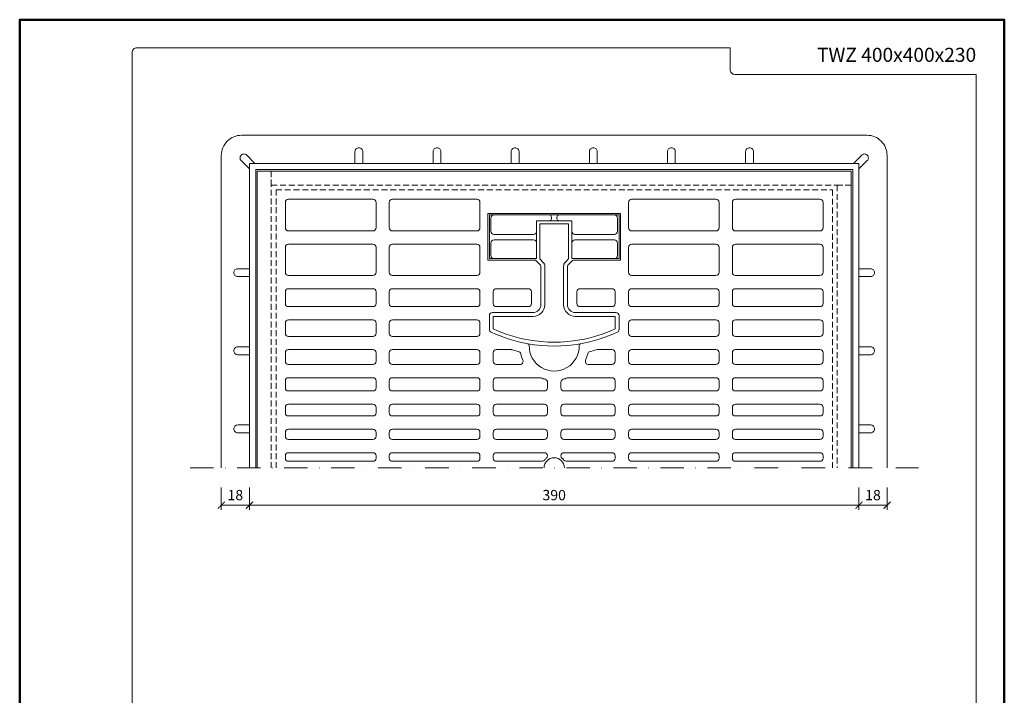
# Model space of a CAD drawing. Units: millimetres. Extents: x 88 to 3238, y 17662 to 21853.
# Drawn here: x 928 to 1558, y 21421 to 21853 of the extents above; entities that cross this region are included whole.
import ezdxf
from ezdxf.enums import TextEntityAlignment as Align

# ---------------------------------------------------------------- set-up
doc = ezdxf.new("R2010")
doc.units = ezdxf.units.MM
doc.linetypes.add('DASHDOT2', pattern=[0.5, 0.25, -0.125, 0, -0.125])
doc.linetypes.add('HIDDEN2', pattern=[0.1875, 0.125, -0.0625])
doc.layers.get('DEFPOINTS').update_dxf_attribs({"color": 254, "lineweight": 30})
for name, color, linetype, lineweight in [('TOPWET_KOTY', 30, 'Continuous', 13), ('TOPWET_POLE', 254, 'Continuous', 13), ('TOPWET_TENKOU', 142, 'Continuous', 13)]:
    doc.layers.add(name, color=color, linetype=linetype, lineweight=lineweight)
doc.styles.add('BOLD_ARIAL_NARROW', font='arial-narrow-bold_[cs.allfont.net].ttf')
doc.styles.add('REGULAR_ARIAL_NARROW', font='ArialNarrow.ttf')
doc.dimstyles.new('ISO-TW 1-3', dxfattribs={"dimscale": 3, "dimtxt": 2.2, "dimasz": 1.5, "dimexe": 1, "dimexo": 0, "dimgap": 0.75, "dimtad": 1, "dimdec": 0, "dimtxsty": 'REGULAR_ARIAL_NARROW', "dimblk": 'ARCHTICK', "dimcen": 0.5, "dimclrd": 256, "dimclre": 256, "dimclrt": 256, "dimadec": 0, "dimazin": 0, "dimtfac": 1, "dimtdec": 0, "dimtmove": 1, "dimatfit": 3, "dimldrblk": 'DOT', "dimfxl": 1, "dimtfill": 1, "dimtzin": 0, "dimlwd": -1, "dimlwe": -1, "dimarcsym": 0})

# ---------------------------------------------------------------- blocks, each defined once
blk = doc.blocks.new('*U329')
at = {"layer": 'TOPWET_TENKOU', "ltscale": 40}
for points in [[(-190, 0), (-190, 190), (190, 190), (190, 0)], [(-15.84, 75.75), (-15.83, 75.75)], [(15.83, 75.75), (15.84, 75.75)], [(-10.86, 66.25), (-10.85, 66.25)], [(10.85, 66.25), (10.86, 66.25)], [(-4.25, 62.58), (-4.25, 62.57)], [(4.25, 62.58), (4.25, 62.57)]]:
    blk.add_lwpolyline(points, dxfattribs=at)
for points in [[(-114, 170, 0.414214), (-116, 172), (-170, 172, 0.414214), (-172, 170), (-172, 153.75, 0.414214), (-170, 151.75), (-116, 151.75, 0.414214), (-114, 153.75), (-114, 170)], [(-47.5, 170, 0.414214), (-49.5, 172), (-103.5, 172, 0.414214), (-105.5, 170), (-105.5, 153.75, 0.414214), (-103.5, 151.75), (-49.5, 151.75, 0.414214), (-47.5, 153.75), (-47.5, 170)], [(105.5, 170, 0.414214), (103.5, 172), (49.5, 172, 0.414214), (47.5, 170), (47.5, 153.75, 0.414214), (49.5, 151.75), (103.5, 151.75, 0.414214), (105.5, 153.75), (105.5, 170)], [(172, 170, 0.414214), (170, 172), (116, 172, 0.414214), (114, 170), (114, 153.75, 0.414214), (116, 151.75), (170, 151.75, 0.414214), (172, 153.75), (172, 170)], [(-114, 112.75, 0.414214), (-116, 114.75), (-170, 114.75, 0.414214), (-172, 112.75), (-172, 105.25, 0.414214), (-170, 103.25), (-116, 103.25, 0.414214), (-114, 105.25), (-114, 112.75)], [(-47.5, 112.75, 0.414214), (-49.5, 114.75), (-103.5, 114.75, 0.414214), (-105.5, 112.75), (-105.5, 105.25, 0.414214), (-103.5, 103.25), (-49.5, 103.25, 0.414214), (-47.5, 105.25), (-47.5, 112.75)], [(105.5, 112.75, 0.414214), (103.5, 114.75), (49.5, 114.75, 0.414214), (47.5, 112.75), (47.5, 105.25, 0.414214), (49.5, 103.25), (103.5, 103.25, 0.414214), (105.5, 105.25), (105.5, 112.75)], [(172, 112.75, 0.414214), (170, 114.75), (116, 114.75, 0.414214), (114, 112.75), (114, 105.25, 0.414214), (116, 103.25), (170, 103.25, 0.414214), (172, 105.25), (172, 112.75)], [(-114, 92.75, 0.414214), (-116, 94.75), (-170, 94.75, 0.414214), (-172, 92.75), (-172, 86.25, 0.414214), (-170, 84.25), (-116, 84.25, 0.414214), (-114, 86.25), (-114, 92.75)], [(-47.5, 92.75, 0.414214), (-49.5, 94.75), (-103.5, 94.75, 0.414214), (-105.5, 92.75), (-105.5, 86.25, 0.414214), (-103.5, 84.25), (-49.5, 84.25, 0.414214), (-47.5, 86.25), (-47.5, 92.75)], [(105.5, 92.75, 0.414214), (103.5, 94.75), (49.5, 94.75, 0.414214), (47.5, 92.75), (47.5, 86.25, 0.414214), (49.5, 84.25), (103.5, 84.25, 0.414214), (105.5, 86.25), (105.5, 92.75)], [(172, 92.75, 0.414214), (170, 94.75), (116, 94.75, 0.414214), (114, 92.75), (114, 86.25, 0.414214), (116, 84.25), (170, 84.25, 0.414214), (172, 86.25), (172, 92.75)], [(-27.67, 75.75, -0.067764), (-27.13, 75.68, 0.010644), (-22.95, 74.61, -0.287139), (-21.45, 73.11, 0.048559), (-20.1, 69.06, -0.542783), (-21.93, 66.25), (-37, 66.25, -0.414214), (-39, 68.25), (-39, 73.75, -0.414214), (-37, 75.75), (-27.67, 75.75)], [(27.67, 75.75, 0.067764), (27.13, 75.68, -0.010644), (22.95, 74.61, 0.287139), (21.45, 73.11, -0.048559), (20.1, 69.06, 0.542783), (21.93, 66.25), (37, 66.25, 0.414214), (39, 68.25), (39, 73.75, 0.414214), (37, 75.75), (27.67, 75.75)], [(-114, 55.75, 0.414214), (-116, 57.75), (-170, 57.75, 0.414214), (-172, 55.75), (-172, 51.25, 0.414214), (-170, 49.25), (-116, 49.25, 0.414214), (-114, 51.25), (-114, 55.75)], [(-47.5, 55.75, 0.414214), (-49.5, 57.75), (-103.5, 57.75, 0.414214), (-105.5, 55.75), (-105.5, 51.25, 0.414214), (-103.5, 49.25), (-49.5, 49.25, 0.414214), (-47.5, 51.25), (-47.5, 55.75)], [(-5.73, 56.76, -0.338993), (-4.25, 54.83), (-4.25, 51.25, -0.414214), (-6.25, 49.25), (-37, 49.25, -0.414214), (-39, 51.25), (-39, 55.75, -0.414214), (-37, 57.75), (-9, 57.75, -0.096357), (-8.25, 57.6, 0.030206), (-5.73, 56.76)], [(5.73, 56.76, 0.338993), (4.25, 54.83), (4.25, 51.25, 0.414214), (6.25, 49.25), (37, 49.25, 0.414214), (39, 51.25), (39, 55.75, 0.414214), (37, 57.75), (9, 57.75, 0.096357), (8.25, 57.6, -0.030206), (5.73, 56.76)], [(105.5, 55.75, 0.414214), (103.5, 57.75), (49.5, 57.75, 0.414214), (47.5, 55.75), (47.5, 51.25, 0.414214), (49.5, 49.25), (103.5, 49.25, 0.414214), (105.5, 51.25), (105.5, 55.75)], [(172, 55.75, 0.414214), (170, 57.75), (116, 57.75, 0.414214), (114, 55.75), (114, 51.25, 0.414214), (116, 49.25), (170, 49.25, 0.414214), (172, 51.25), (172, 55.75)], [(-114, 38.75, 0.414214), (-116, 40.75), (-170, 40.75, 0.414214), (-172, 38.75), (-172, 35.25, 0.414214), (-170, 33.25), (-116, 33.25, 0.414214), (-114, 35.25), (-114, 38.75)], [(-47.5, 38.75, 0.414214), (-49.5, 40.75), (-103.5, 40.75, 0.414214), (-105.5, 38.75), (-105.5, 35.25, 0.414214), (-103.5, 33.25), (-49.5, 33.25, 0.414214), (-47.5, 35.25), (-47.5, 38.75)], [(105.5, 38.75, 0.414214), (103.5, 40.75), (49.5, 40.75, 0.414214), (47.5, 38.75), (47.5, 35.25, 0.414214), (49.5, 33.25), (103.5, 33.25, 0.414214), (105.5, 35.25), (105.5, 38.75)], [(172, 38.75, 0.414214), (170, 40.75), (116, 40.75, 0.414214), (114, 38.75), (114, 35.25, 0.414214), (116, 33.25), (170, 33.25, 0.414214), (172, 35.25), (172, 38.75)]]:
    blk.add_lwpolyline(points, format="xyb", dxfattribs=at)
for points in [[(42.5, 163), (-42.5, 163), (-42.5, 133), (-12.41, 133, -0.198912), (-11.71, 132.71), (-8.79, 129.79, -0.198912), (-8.5, 129.09), (-8.5, 104.5, -0.414214), (-13.5, 99.5), (-39.5, 99.5, 0.414214), (-41.5, 97.5), (-41.5, 88.74, 0.292535), (-40.35, 86.92, 0.064883), (-16.82, 79.48, -0.371457), (-15.99, 78.46, 1.029304), (15.99, 78.46, -0.371457), (16.82, 79.48, 0.064883), (40.35, 86.92, 0.292535), (41.5, 88.74), (41.5, 97.5, 0.414214), (39.5, 99.5), (13.5, 99.5, -0.414214), (8.5, 104.5), (8.5, 129.09, -0.198912), (8.79, 129.79), (11.71, 132.71, -0.198912), (12.41, 133), (42.5, 133)], [(-3.25, 162, -0.414214), (-1.75, 160.5), (-1.75, 159.7, -0.414214), (-3.25, 158.2), (-11.25, 158.2), (-11.25, 151.5, -0.414214), (-13.25, 149.5), (-38.5, 149.5, -0.414214), (-40.5, 151.5), (-40.5, 160, -0.414214), (-38.5, 162)], [(3.25, 162, 0.414214), (1.75, 160.5), (1.75, 159.7, 0.414214), (3.25, 158.2), (11.25, 158.2), (11.25, 151.5, 0.414214), (13.25, 149.5), (38.5, 149.5, 0.414214), (40.5, 151.5), (40.5, 160, 0.414214), (38.5, 162)], [(16.38, 81.94, 0.064023), (39, 89.06), (39, 97), (13.5, 97, -0.414214), (6, 104.5), (6, 129.09, -0.198912), (7.03, 131.56), (9.25, 133.79), (9.25, 156.2), (-9.25, 156.2), (-9.25, 133.79), (-7.03, 131.56, -0.198912), (-6, 129.09), (-6, 104.5, -0.414214), (-13.5, 97), (-39, 97), (-39, 89.06, 0.064023), (-16.38, 81.94, 0.088747)], [(-38.5, 146, 0.414214), (-40.5, 144), (-40.5, 136, 0.414214), (-38.5, 134), (-11.25, 134), (-11.25, 144, 0.414214), (-13.25, 146)], [(38.5, 146, -0.414214), (40.5, 144), (40.5, 136, -0.414214), (38.5, 134), (11.25, 134), (11.25, 144, -0.414214), (13.25, 146)], [(-170, 123.25), (-116, 123.25, 0.414214), (-114, 125.25), (-114, 141.25, 0.414214), (-116, 143.25), (-170, 143.25, 0.414214), (-172, 141.25), (-172, 125.25, 0.414214)], [(-103.5, 123.25), (-49.5, 123.25, 0.414214), (-47.5, 125.25), (-47.5, 141.25, 0.414214), (-49.5, 143.25), (-103.5, 143.25, 0.414214), (-105.5, 141.25), (-105.5, 125.25, 0.414214)], [(49.5, 123.25), (103.5, 123.25, 0.414214), (105.5, 125.25), (105.5, 141.25, 0.414214), (103.5, 143.25), (49.5, 143.25, 0.414214), (47.5, 141.25), (47.5, 125.25, 0.414214)], [(116, 123.25), (170, 123.25, 0.414214), (172, 125.25), (172, 141.25, 0.414214), (170, 143.25), (116, 143.25, 0.414214), (114, 141.25), (114, 125.25, 0.414214)], [(-16.5, 114.75), (-37, 114.75, 0.414214), (-39, 112.75), (-39, 105.25, 0.414214), (-37, 103.25), (-16.5, 103.25, 0.414214), (-14.5, 105.25), (-14.5, 112.75, 0.414214)], [(16.5, 114.75), (37, 114.75, -0.414214), (39, 112.75), (39, 105.25, -0.414214), (37, 103.25), (16.5, 103.25, -0.414214), (14.5, 105.25), (14.5, 112.75, -0.414214)], [(-170, 66.25), (-116, 66.25, 0.414214), (-114, 68.25), (-114, 73.75, 0.414214), (-116, 75.75), (-170, 75.75, 0.414214), (-172, 73.75), (-172, 68.25, 0.414214)], [(-103.5, 66.25), (-49.5, 66.25, 0.414214), (-47.5, 68.25), (-47.5, 73.75, 0.414214), (-49.5, 75.75), (-103.5, 75.75, 0.414214), (-105.5, 73.75), (-105.5, 68.25, 0.414214)], [(49.5, 66.25), (103.5, 66.25, 0.414214), (105.5, 68.25), (105.5, 73.75, 0.414214), (103.5, 75.75), (49.5, 75.75, 0.414214), (47.5, 73.75), (47.5, 68.25, 0.414214)], [(116, 66.25), (170, 66.25, 0.414214), (172, 68.25), (172, 73.75, 0.414214), (170, 75.75), (116, 75.75, 0.414214), (114, 73.75), (114, 68.25, 0.414214)], [(-6.25, 40.75), (-37, 40.75, 0.414214), (-39, 38.75), (-39, 35.25, 0.414214), (-37, 33.25), (-6.25, 33.25, 0.414214), (-4.25, 35.25), (-4.25, 38.75, 0.414214)], [(6.25, 40.75), (37, 40.75, -0.414214), (39, 38.75), (39, 35.25, -0.414214), (37, 33.25), (6.25, 33.25, -0.414214), (4.25, 35.25), (4.25, 38.75, -0.414214)], [(-116, 18.25), (-170, 18.25, -0.414214), (-172, 20.25), (-172, 22.75, -0.414214), (-170, 24.75), (-116, 24.75, -0.414214), (-114, 22.75), (-114, 20.25, -0.414214)], [(-49.5, 18.25), (-103.5, 18.25, -0.414214), (-105.5, 20.25), (-105.5, 22.75, -0.414214), (-103.5, 24.75), (-49.5, 24.75, -0.414214), (-47.5, 22.75), (-47.5, 20.25, -0.414214)], [(-6.25, 18.25), (-37, 18.25, -0.414214), (-39, 20.25), (-39, 22.75, -0.414214), (-37, 24.75), (-6.25, 24.75, -0.414214), (-4.25, 22.75), (-4.25, 20.25, -0.414214)], [(6.25, 18.25), (37, 18.25, 0.414214), (39, 20.25), (39, 22.75, 0.414214), (37, 24.75), (6.25, 24.75, 0.414214), (4.25, 22.75), (4.25, 20.25, 0.414214)], [(103.5, 18.25), (49.5, 18.25, -0.414214), (47.5, 20.25), (47.5, 22.75, -0.414214), (49.5, 24.75), (103.5, 24.75, -0.414214), (105.5, 22.75), (105.5, 20.25, -0.414214)], [(170, 18.25), (116, 18.25, -0.414214), (114, 20.25), (114, 22.75, -0.414214), (116, 24.75), (170, 24.75, -0.414214), (172, 22.75), (172, 20.25, -0.414214)], [(-116, 4.25), (-170, 4.25, -0.414214), (-172, 6.25), (-172, 7.75, -0.414214), (-170, 9.75), (-116, 9.75, -0.414214), (-114, 7.75), (-114, 6.25, -0.414214)], [(-49.5, 4.25), (-103.5, 4.25, -0.414214), (-105.5, 6.25), (-105.5, 7.75, -0.414214), (-103.5, 9.75), (-49.5, 9.75, -0.414214), (-47.5, 7.75), (-47.5, 6.25, -0.414214)], [(-4.96, 6.28, 0.05751), (-6.26, 4.99, -0.238025), (-7.71, 4.25), (-37, 4.25, -0.414214), (-39, 6.25), (-39, 7.75, -0.414214), (-37, 9.75), (-6.25, 9.75, -0.414214), (-4.25, 7.75), (-4.25, 7.7, -0.242912)], [(4.96, 6.28, -0.05751), (6.26, 4.99, 0.238025), (7.71, 4.25), (37, 4.25, 0.414214), (39, 6.25), (39, 7.75, 0.414214), (37, 9.75), (6.25, 9.75, 0.414214), (4.25, 7.75), (4.25, 7.7, 0.242912)], [(103.5, 4.25), (49.5, 4.25, -0.414214), (47.5, 6.25), (47.5, 7.75, -0.414214), (49.5, 9.75), (103.5, 9.75, -0.414214), (105.5, 7.75), (105.5, 6.25, -0.414214)], [(170, 4.25), (116, 4.25, -0.414214), (114, 6.25), (114, 7.75, -0.414214), (116, 9.75), (170, 9.75, -0.414214), (172, 7.75), (172, 6.25, -0.414214)]]:
    blk.add_lwpolyline(points, format="xyb", close=True, dxfattribs=at)
blk.add_lwpolyline([(41.5, 134), (41.5, 162), (-41.5, 162), (-41.5, 134), (-11.25, 134), (-11.25, 158.2), (11.25, 158.2), (11.25, 134)], close=True, dxfattribs=at)
for centre, radius, start, end in [((0, 173.47), 95.49, 259.85689, 280.14311), ((0, 0), 6.5, 0, 180)]:
    blk.add_arc(centre, radius, start, end, dxfattribs=at)
blk = doc.blocks.new('_ArchTick')
at = {"color": 0, "linetype": 'ByBlock', "const_width": 0.15}
blk.add_lwpolyline([(-0.5, -0.5), (0.5, 0.5)], dxfattribs=at)
blk = doc.blocks.new('*D54')
at = {"layer": 'DEFPOINTS', "color": 0, "ltscale": 40, "transparency": 16777216}
for p in [(1075.39, 21554.04), (1465.39, 21554.04), (1465.39, 21542.64)]:
    blk.add_point(p, dxfattribs=at)
at = {"layer": 'TOPWET_KOTY', "ltscale": 40, "transparency": 16777216}
for p, q in [((1075.39, 21554.04), (1075.39, 21539.64)), ((1465.39, 21554.04), (1465.39, 21539.64)), ((1075.39, 21542.64), (1465.39, 21542.64))]:
    blk.add_line(p, q, dxfattribs=at)
at = {"layer": 'TOPWET_KOTY', "ltscale": 40, "transparency": 16777216, "xscale": 4.5, "yscale": 4.5, "zscale": 4.5, "rotation": 180}
blk.add_blockref('_ArchTick', (1075.39, 21542.64), dxfattribs=at)
at = {"layer": 'TOPWET_KOTY', "ltscale": 40, "transparency": 16777216, "xscale": 4.5, "yscale": 4.5, "zscale": 4.5}
blk.add_blockref('_ArchTick', (1465.39, 21542.64), dxfattribs=at)
at = {"layer": 'TOPWET_KOTY', "ltscale": 40, "transparency": 16777216, "insert": (1270.39, 21548.26), "char_height": 6.6, "attachment_point": 5, "style": 'REGULAR_ARIAL_NARROW', "bg_fill": 3, "box_fill_scale": 1.1, "bg_fill_color": 256, "bg_fill_true_color": 13158600, "bg_fill_transparency": 0}
blk.add_mtext('390', dxfattribs=at)
blk = doc.blocks.new('_Dot')
at = {"color": 0, "linetype": 'ByBlock', "lineweight": -2}
blk.add_line((-0.5, 0), (-1, 0), dxfattribs=at)
at = {"color": 0, "linetype": 'ByBlock', "const_width": 0.5}
blk.add_lwpolyline([(-0.25, 0, 1), (0.25, 0, 1)], format="xyb", close=True, dxfattribs=at)
blk = doc.blocks.new('*D56')
at = {"layer": 'DEFPOINTS', "color": 0, "ltscale": 40, "transparency": 16777216}
for p in [(1465.39, 21554.04), (1483.39, 21554.04), (1483.39, 21542.64)]:
    blk.add_point(p, dxfattribs=at)
at = {"layer": 'TOPWET_KOTY', "ltscale": 40, "transparency": 16777216}
for p, q in [((1465.39, 21554.04), (1465.39, 21539.64)), ((1483.39, 21554.04), (1483.39, 21539.64)), ((1465.39, 21542.64), (1483.39, 21542.64))]:
    blk.add_line(p, q, dxfattribs=at)
at = {"layer": 'TOPWET_KOTY', "ltscale": 40, "transparency": 16777216, "xscale": 4.5, "yscale": 4.5, "zscale": 4.5, "rotation": 180}
blk.add_blockref('_ArchTick', (1465.39, 21542.64), dxfattribs=at)
at = {"layer": 'TOPWET_KOTY', "ltscale": 40, "transparency": 16777216, "xscale": 4.5, "yscale": 4.5, "zscale": 4.5}
blk.add_blockref('_ArchTick', (1483.39, 21542.64), dxfattribs=at)
at = {"layer": 'TOPWET_KOTY', "ltscale": 40, "transparency": 16777216, "insert": (1474.39, 21548.26), "char_height": 6.6, "attachment_point": 5, "style": 'REGULAR_ARIAL_NARROW', "bg_fill": 3, "box_fill_scale": 1.1, "bg_fill_color": 256, "bg_fill_true_color": 13158600, "bg_fill_transparency": 0}
blk.add_mtext('18', dxfattribs=at)
blk = doc.blocks.new('*D57')
at = {"layer": 'DEFPOINTS', "color": 0, "ltscale": 40, "transparency": 16777216}
for p in [(1057.39, 21554.04), (1075.39, 21554.04), (1057.39, 21542.64)]:
    blk.add_point(p, dxfattribs=at)
at = {"layer": 'TOPWET_KOTY', "ltscale": 40, "transparency": 16777216}
for p, q in [((1057.39, 21554.04), (1057.39, 21539.64)), ((1075.39, 21554.04), (1075.39, 21539.64)), ((1075.39, 21542.64), (1057.39, 21542.64))]:
    blk.add_line(p, q, dxfattribs=at)
at = {"layer": 'TOPWET_KOTY', "ltscale": 40, "transparency": 16777216, "xscale": 4.5, "yscale": 4.5, "zscale": 4.5, "rotation": 180}
blk.add_blockref('_ArchTick', (1057.39, 21542.64), dxfattribs=at)
at = {"layer": 'TOPWET_KOTY', "ltscale": 40, "transparency": 16777216, "xscale": 4.5, "yscale": 4.5, "zscale": 4.5}
blk.add_blockref('_ArchTick', (1075.39, 21542.64), dxfattribs=at)
at = {"layer": 'TOPWET_KOTY', "ltscale": 40, "transparency": 16777216, "insert": (1066.39, 21548.26), "char_height": 6.6, "attachment_point": 5, "style": 'REGULAR_ARIAL_NARROW', "bg_fill": 3, "box_fill_scale": 1.1, "bg_fill_color": 256, "bg_fill_true_color": 13158600, "bg_fill_transparency": 0}
blk.add_mtext('18', dxfattribs=at)
blk = doc.blocks.new('*U5')
at = {"layer": 'TOPWET_POLE', "color": 243, "lineweight": 50, "ltscale": 10}
blk.add_lwpolyline([(-90, 297), (-114, 297), (-114, 0), (96, 0), (96, 297)], close=True, dxfattribs=at)
at = {"layer": 'TOPWET_POLE', "ltscale": 10}
blk.add_lwpolyline([(90, 285.33), (38.5, 285.33, -0.414214), (37.5, 286.33), (37.5, 291), (-89, 291, 0.414214), (-90, 290), (-90, 7, 0.414214), (-89, 6), (89, 6, 0.414214), (90, 7), (90, 285.33)], format="xyb", close=True, dxfattribs=at)
at = {"color": 7, "style": 'BOLD_ARIAL_NARROW'}
blk.add_attdef('01_OZNAČENÍ_VÝKRESU', text='', height=3, dxfattribs=at).set_placement((90, 291), align=Align.TOP_RIGHT)
at = {"color": 7}
for tag, p, height, style in [('03_A_NADPIS_HLAVNÍ_2_ŘADKY', (-87.5, 29.55), 3, 'BOLD_ARIAL_NARROW'), ('02_NADPIS_HLAVNÍ', (-87.5, 27.5), 3, 'BOLD_ARIAL_NARROW'), ('03_B_NADPIS_HLAVNÍ_2_ŘADKY', (-87.5, 25.35), 3, 'BOLD_ARIAL_NARROW'), ('04_KÓD_NEBO_PODNADPIS', (-87.5, 20), 2.2, 'REGULAR_ARIAL_NARROW'), ('07_REZERVNÍ_POLE', (-44.5, 20), 2.2, 'REGULAR_ARIAL_NARROW'), ('08_VÁHA_KG', (-44.5, 14), 2.2, 'REGULAR_ARIAL_NARROW'), ('05_TYP', (-87.5, 14), 2.2, 'REGULAR_ARIAL_NARROW'), ('06_MĚŘÍTKO', (-87.5, 8), 2.2, 'REGULAR_ARIAL_NARROW'), ('09_MATERIÁL', (-44.5, 8), 2.2, 'REGULAR_ARIAL_NARROW')]:
    blk.add_attdef(tag, p, '', height=height, dxfattribs=dict(at, style=style))

msp = doc.modelspace()

# ---------------------------------------------------------------- linework, layer by layer
at = {"layer": 'TOPWET_TENKOU', "ltscale": 40}
for points in [[(1057.39, 21566.5), (1057.39, 21766.5, -0.414214), (1070.39, 21779.5), (1470.39, 21779.5, -0.414214), (1483.39, 21766.5), (1483.39, 21566.5)], [(1075.39, 21757.96), (1070.09, 21763.27, -0.414214), (1070.09, 21766.8), (1070.09, 21766.8, -0.414214), (1073.62, 21766.8), (1078.92, 21761.5)], [(1142.89, 21761.5), (1142.89, 21769, -0.414214), (1145.39, 21771.5), (1145.39, 21771.5, -0.414214), (1147.89, 21769), (1147.89, 21761.5)], [(1192.89, 21761.5), (1192.89, 21769, -0.414214), (1195.39, 21771.5), (1195.39, 21771.5, -0.414214), (1197.89, 21769), (1197.89, 21761.5)], [(1242.89, 21761.5), (1242.89, 21769, -0.414214), (1245.39, 21771.5), (1245.39, 21771.5, -0.414214), (1247.89, 21769), (1247.89, 21761.5)], [(1292.89, 21761.5), (1292.89, 21769, -0.414214), (1295.39, 21771.5), (1295.39, 21771.5, -0.414214), (1297.89, 21769), (1297.89, 21761.5)], [(1342.89, 21761.5), (1342.89, 21769, -0.414214), (1345.39, 21771.5), (1345.39, 21771.5, -0.414214), (1347.89, 21769), (1347.89, 21761.5)], [(1392.89, 21761.5), (1392.89, 21769, -0.414214), (1395.39, 21771.5), (1395.39, 21771.5, -0.414214), (1397.89, 21769), (1397.89, 21761.5)], [(1465.39, 21757.96), (1470.69, 21763.27, 0.414214), (1470.69, 21766.8), (1470.69, 21766.8, 0.414214), (1467.16, 21766.8), (1461.85, 21761.5)], [(1075.39, 21689), (1067.89, 21689, -0.414214), (1065.39, 21691.5), (1065.39, 21691.5, -0.414214), (1067.89, 21694), (1075.39, 21694)], [(1465.39, 21689), (1472.89, 21689, 0.414214), (1475.39, 21691.5), (1475.39, 21691.5, 0.414214), (1472.89, 21694), (1465.39, 21694)], [(1075.39, 21639), (1067.89, 21639, -0.414214), (1065.39, 21641.5), (1065.39, 21641.5, -0.414214), (1067.89, 21644), (1075.39, 21644)], [(1465.39, 21639), (1472.89, 21639, 0.414214), (1475.39, 21641.5), (1475.39, 21641.5, 0.414214), (1472.89, 21644), (1465.39, 21644)], [(1075.39, 21589), (1067.89, 21589, -0.414214), (1065.39, 21591.5), (1065.39, 21591.5, -0.414214), (1067.89, 21594), (1075.39, 21594)], [(1465.39, 21589), (1472.89, 21589, 0.414214), (1475.39, 21591.5), (1475.39, 21591.5, 0.414214), (1472.89, 21594), (1465.39, 21594)]]:
    msp.add_lwpolyline(points, format="xyb", dxfattribs=at)
for points in [[(1075.39, 21566.5), (1075.39, 21761.5), (1465.39, 21761.5), (1465.39, 21566.5)], [(1079.39, 21566.5), (1079.39, 21757.5), (1461.39, 21757.5), (1461.39, 21566.5)]]:
    msp.add_lwpolyline(points, dxfattribs=at)
at = {"layer": 'TOPWET_TENKOU', "linetype": 'HIDDEN2', "ltscale": 30}
for points in [[(1089.39, 21566.5), (1089.39, 21747.5), (1089.39, 21756.5), (1080.39, 21756.5), (1080.39, 21566.5)], [(1092.39, 21566.5), (1092.39, 21744.5), (1448.39, 21744.5), (1448.39, 21566.5)], [(1460.39, 21566.5), (1460.39, 21747.5), (1451.39, 21747.5), (1451.39, 21566.5)]]:
    msp.add_lwpolyline(points, dxfattribs=at)
msp.add_lwpolyline([(1460.39, 21756.5), (1089.39, 21756.5), (1089.39, 21747.5), (1451.39, 21747.5), (1460.39, 21747.5), (1460.39, 21756.5)], close=True, dxfattribs=at)
at = {"layer": 'TOPWET_TENKOU', "linetype": 'DASHDOT2', "ltscale": 60}
msp.add_lwpolyline([(1037.39, 21566.5), (1503.39, 21566.5)], dxfattribs=at)

# ---------------------------------------------------------------- block references
at = {"layer": 'TOPWET_TENKOU', "ltscale": 40}
msp.add_blockref('*U329', (1270.39, 21566.5), dxfattribs=at)

# ---------------------------------------------------------------- dimensions: what is measured, and where the dimension line sits
at = {"layer": 'TOPWET_KOTY', "ltscale": 40}
dim = msp.add_linear_dim(base=(1465.39, 21542.64), p1=(1075.39, 21554.04), p2=(1465.39, 21554.04), dimstyle='ISO-TW 1-3', dxfattribs=at)
dim.commit()
dim.dimension.update_dxf_attribs({"geometry": '*D54', "text_midpoint": (1270.39, 21548.26)})

# ---------------------------------------------------------------- next in the draw order: dimensions: what is measured, and where the dimension line sits
dim = msp.add_linear_dim(base=(1057.39, 21542.64), p1=(1075.39, 21554.04), p2=(1057.39, 21554.04), angle=180, dimstyle='ISO-TW 1-3', dxfattribs=at)
dim.commit()
dim.dimension.update_dxf_attribs({"geometry": '*D57', "text_midpoint": (1066.39, 21548.26)})
dim = msp.add_linear_dim(base=(1483.39, 21542.64), p1=(1465.39, 21554.04), p2=(1483.39, 21554.04), dimstyle='ISO-TW 1-3', dxfattribs=at)
dim.commit()
dim.dimension.update_dxf_attribs({"geometry": '*D56', "text_midpoint": (1474.39, 21548.26)})

# ---------------------------------------------------------------- next in the draw order: block references
at = {"layer": 'TOPWET_TENKOU', "ltscale": 40}
ref = msp.add_blockref('*U5', (1270.39, 20962.5), dxfattribs=dict(at, xscale=3, yscale=3, zscale=3))
ref.add_attrib('01_OZNAČENÍ_VÝKRESU', 'TWZ 400x400x230', dxfattribs={"layer": '0', "color": 7, "height": 9, "style": 'BOLD_ARIAL_NARROW'}).set_placement((1540.39, 21835.5), align=Align.TOP_RIGHT)

doc.saveas('drawing.dxf')
